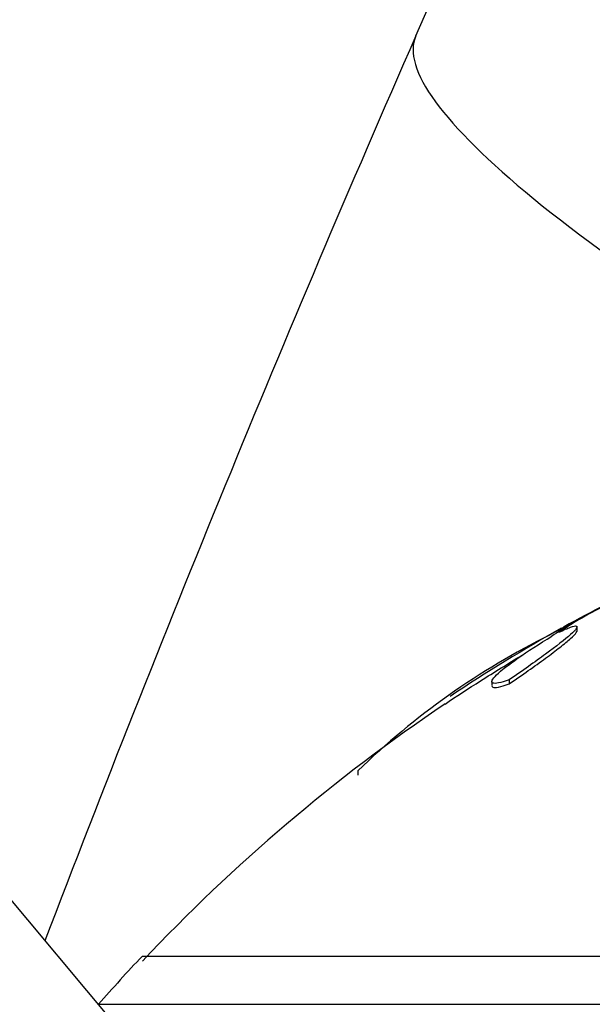
# Paper-space layout 'Layout1' of a CAD drawing. Units: millimetres. Extents: x 0 to 1877, y 0 to 2366.
# Drawn here: x 372 to 378, y 1636 to 1648 of the extents above; entities that cross this region are included whole.
import ezdxf
from ezdxf import colors
from ezdxf.entities.mleader import LeaderData, LeaderLine
from ezdxf.math import Vec2, Vec3

# ---------------------------------------------------------------- set-up
doc = ezdxf.new("R2010")
doc.units = ezdxf.units.MM
doc.layers.add('DV2_Défaut', color=7, linetype='Continuous')
doc.layers.add('Défaut', color=7, linetype='Continuous')

# ---------------------------------------------------------------- blocks, each defined once
blk = doc.blocks.new('_DOT')
at = {"color": 0}
blk.add_line((0, 0), (-1, 0), dxfattribs=at)
at = {"color": 0, "const_width": 0.333}
blk.add_lwpolyline([(-0.1665, 0, 1), (0.1665, 0, 1)], format="xyb", close=True, dxfattribs=at)
blk = doc.blocks.new('SE1')
at = {"layer": 'DV2_Défaut', "color": 7, "linetype": 'Continuous'}
for p, q in [((377.067, 1631.055), (319.8, 1699.303)), ((378.098, 1640.948), (377.635, 1640.699)), ((377.943, 1640.738), (377.943, 1640.789)), ((376.974, 1640.17), (376.974, 1640.122)), ((377.17, 1640.188), (377.17, 1640.141)), ((375.447, 1639.153), (375.447, 1639.103)), ((372.997, 1637.048), (402.497, 1637.048)), ((372.498, 1636.5), (402.997, 1636.5))]:
    blk.add_line(p, q, dxfattribs=at)
for centre, radius, start, end in [((267.966, 1694.962), 118.097, 336.30766, 0), ((587.01, 1554.962), 230.313, 156.30766, 159.07427), ((387.441, 1623.173), 20.086, 112.5274, 118.7027), ((380.777, 1636.1), 5.538, 116.0417, 123.2866), ((380.171, 1636.983), 4.475, 117.6059, 124.203), ((387.747, 1623.101), 20.3, 119.4574, 123.6497), ((401.215, 1604.762), 42.973, 123.026, 123.0318), ((381.485, 1632.928), 8.672, 116.3512, 134.1248), ((387.747, 1623.101), 20.26, 123.9136, 136.7207), ((387.747, 1623.101), 20.3, 136.6022, 138.6972)]:
    blk.add_arc(centre, radius, start, end, dxfattribs=at)
blk.add_ellipse((394.423, 1639.471), major_axis=(18.314, -8.037), ratio=0.133584, start_param=3.141593, end_param=4.037077, dxfattribs=at)
for points, knots in [([(377.737, 1640.729), (377.79, 1640.754), (377.833, 1640.773), (377.9, 1640.797), (377.923, 1640.802), (377.957, 1640.795), (377.933, 1640.76), (377.806, 1640.647), (377.706, 1640.569), (377.463, 1640.391), (377.323, 1640.292), (377.17, 1640.188)], [0, 0, 0, 0, 0.125, 0.125, 0.25, 0.25, 0.5, 0.5, 0.75, 0.75, 1, 1, 1, 1]), ([(377.17, 1640.141), (377.323, 1640.246), (377.461, 1640.343), (377.644, 1640.477), (377.7, 1640.519), (377.796, 1640.595), (377.837, 1640.629), (377.901, 1640.686), (377.923, 1640.708), (377.94, 1640.733), (377.943, 1640.74), (377.943, 1640.745)], [0, 0, 0, 0, 0.363359, 0.363359, 0.545038, 0.545038, 0.726717, 0.726717, 0.908397, 0.908397, 1, 1, 1, 1]), ([(377.17, 1640.188), (377.122, 1640.171), (377.082, 1640.159), (377.019, 1640.147), (376.997, 1640.146), (376.973, 1640.156), (376.971, 1640.167), (376.986, 1640.199), (377.002, 1640.219), (377.079, 1640.295), (377.165, 1640.361), (377.381, 1640.512), (377.511, 1640.596), (377.656, 1640.684)], [0, 0, 0, 0, 0.125, 0.125, 0.25, 0.25, 0.375, 0.375, 0.5, 0.5, 0.75, 0.75, 1, 1, 1, 1]), ([(376.441, 1639.913), (376.569, 1639.999), (376.705, 1640.088), (376.998, 1640.274), (377.157, 1640.371), (377.32, 1640.469)], [0, 0, 0, 0, 0.480887, 0.480887, 1, 1, 1, 1]), ([(376.974, 1640.12), (376.974, 1640.113), (376.977, 1640.107), (377.008, 1640.094), (377.073, 1640.107), (377.17, 1640.141)], [0, 0, 0, 0, 0.231304, 0.231304, 1, 1, 1, 1])]:
    blk.add_open_spline(points, degree=3, knots=knots, dxfattribs=at)

psp = doc.layouts.get("Layout1")

# ---------------------------------------------------------------- block references
at = {"layer": 'Défaut'}
psp.add_blockref('SE1', (0, 0), dxfattribs=at)

# ---------------------------------------------------------------- leaders
at = {"layer": 'Défaut', "color": 7, "linetype": 'Continuous'}
ml = psp.add_multileader_mtext('Standard', dxfattribs=at)
ml.set_content('{\\pxsm0.9;\\fSolid Edge ISO|b1||i0||c0|p34;\\W1.;17/06/2016\\P}', color=256)
ml.set_leader_properties()
ml.set_arrow_properties(name='DOT')
ml.build(insert=Vec2(0, 0))
ml.multileader.update_dxf_attribs({"leader_type": 0, "dogleg_length": 0, "arrow_head_size": 12})
ctx = ml.context
ctx.base_point, ctx.char_height, ctx.arrow_head_size, ctx.landing_gap_size = Vec3(1777.452, 2359.25), 12, 12, 4.2
notes = []
notes.append((ctx, [(0, (0, 0, 0), (0, 0), (1, 0), 1, [])]))
ctx.mtext.insert = Vec3(1781.652, 2365.371)
for ctx, leaders in notes:
    for number, flags, end, landing, length, lines in leaders:
        leader = LeaderData()
        leader.index, (leader.has_last_leader_line, leader.has_dogleg_vector, leader.attachment_direction) = number, flags
        leader.last_leader_point, leader.dogleg_vector, leader.dogleg_length = Vec3(end), Vec3(landing), length
        for number, points, colour, breaks in lines:
            line = LeaderLine()
            line.index, line.vertices, line.color, line.breaks = number, Vec3.list(points), colors.encode_raw_color(colour), breaks
            leader.lines.append(line)
        ctx.leaders.append(leader)

doc.saveas('drawing.dxf')
